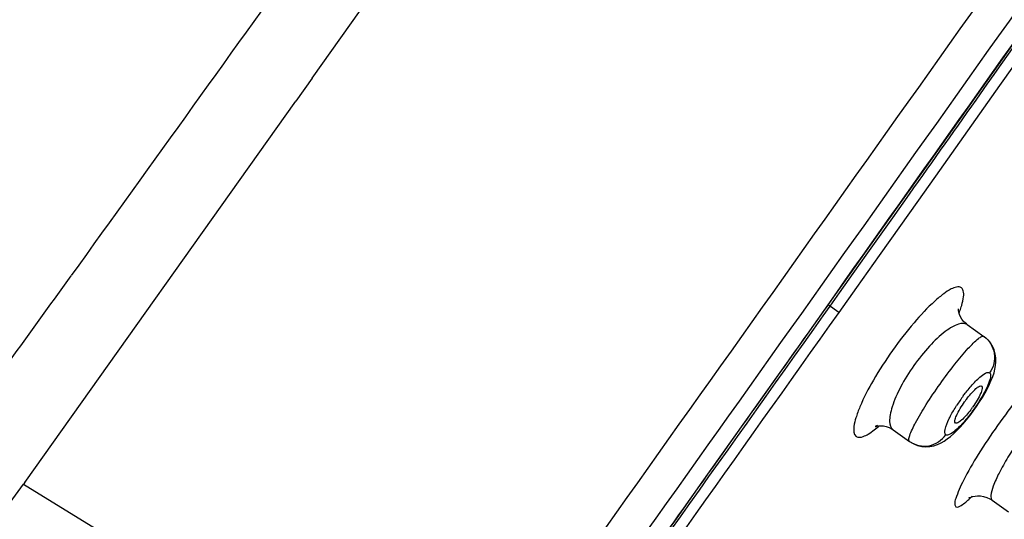
# Model space of a CAD drawing. Units: millimetres. Extents: x 138 to 1491, y -403 to 1285.
# Drawn here: x 1433 to 1460, y 1217 to 1230 of the extents above; entities that cross this region are included whole.
import ezdxf

# ---------------------------------------------------------------- set-up
doc = ezdxf.new("R2010")
doc.units = ezdxf.units.MM
doc.header["$LTSCALE"] = 65.395
doc.layers.get('0').update_dxf_attribs({"linetype": 'CONTINUOUS'})
doc.layers.add('_SURFACE', color=7, linetype='CONTINUOUS')

msp = doc.modelspace()

# ---------------------------------------------------------------- linework, layer by layer
at = {"color": 7, "linetype": 'Continuous'}
for p, q in [((1441.213, 1228.823), (1442.962, 1231.285)), ((1459.767, 1229.603), (1459.36, 1229.027)), ((1459.801, 1229.145), (1459.431, 1228.622)), ((1459.28, 1228.913), (1459.098, 1228.656)), ((1459.36, 1229.027), (1459.28, 1228.913)), ((1441.214, 1228.822), (1440.778, 1228.208)), ((1459.098, 1228.656), (1458.922, 1228.406)), ((1433.599, 1218.102), (1440.779, 1228.207)), ((1457.732, 1226.22), (1457.241, 1225.526)), ((1457.038, 1225.742), (1456.594, 1225.115)), ((1457.241, 1225.526), (1456.806, 1224.911)), ((1456.594, 1225.115), (1455.938, 1224.19)), ((1456.806, 1224.911), (1456.246, 1224.121)), ((1455.938, 1224.19), (1455.699, 1223.852)), ((1456.246, 1224.121), (1455.639, 1223.265)), ((1455.699, 1223.852), (1455.185, 1223.127)), ((1455.639, 1223.265), (1455.174, 1222.61)), ((1455.185, 1223.127), (1454.937, 1222.778)), ((1454.937, 1222.778), (1454.751, 1222.516)), ((1454.895, 1222.808), (1454.888, 1222.813)), ((1455.174, 1222.61), (1454.895, 1222.808)), ((1433.597, 1218.099), (1433.567, 1218.058)), ((1433.567, 1218.058), (1444.872, 1211.101))]:
    msp.add_line(p, q, dxfattribs=at)
for points in [[(1454.895, 1222.808), (1455.504, 1223.666), (1456.167, 1224.601), (1456.817, 1225.518), (1457.455, 1226.419), (1458.081, 1227.302), (1458.695, 1228.17), (1459.298, 1229.022), (1459.89, 1229.859)], [(1453.531, 1220.887), (1454.236, 1221.878), (1454.895, 1222.808)], [(1447.845, 1212.89), (1448.425, 1213.704), (1449.016, 1214.536), (1449.621, 1215.385), (1450.237, 1216.252), (1450.867, 1217.138), (1451.511, 1218.044), (1453.531, 1220.887)]]:
    msp.add_lwpolyline(points, dxfattribs=at)
for centre, radius, start, end in [((-1919.311, 3618.306), 4138.067, 324.627374, 324.982774), ((5.094, 2250.996), 1760.601, 324.13978, 324.298784), ((1460.75, 1218.656), 2.745, 143.1482, 144.7546), ((1456.446, 1221.697), 2.781, 323.1588, 324.7522), ((1456.393, 1220.082), 3.296, 313.1335, 314.1213), ((1456.116, 1220.369), 3.695, 314.1101, 314.5111)]:
    msp.add_arc(centre, radius, start, end, dxfattribs=at)
for points, knots in [([(1444.872, 1211.101), (1447.819, 1215.241), (1453.707, 1223.524), (1462.526, 1235.953), (1469.85, 1246.315), (1475.672, 1254.597), (1478.573, 1258.726), (1480.014, 1260.788)], [0, 0, 0, 0, 0.250489, 0.500976, 0.75123, 0.87599, 1, 1, 1, 1]), ([(1445.652, 1210.571), (1448.591, 1214.702), (1454.467, 1222.968), (1463.267, 1235.367), (1470.578, 1245.7), (1476.388, 1253.952), (1479.28, 1258.064), (1480.717, 1260.116)], [0, 0, 0, 0, 0.250599, 0.501198, 0.751508, 0.876198, 1, 1, 1, 1]), ([(1458.421, 1223.261), (1458.349, 1223.314), (1458.148, 1223.237), (1457.936, 1223.095), (1457.588, 1222.803), (1457.129, 1222.307), (1456.585, 1221.605), (1456.103, 1220.858), (1455.788, 1220.26), (1455.629, 1219.835), (1455.564, 1219.586), (1455.562, 1219.373), (1455.633, 1219.32)], [0, 0, 0, 0, 0.05274, 0.099505, 0.160151, 0.316083, 0.499809, 0.683507, 0.83945, 0.900183, 0.94708, 1, 1, 1, 1]), ([(1458.431, 1222.795), (1458.453, 1222.869), (1458.484, 1222.996), (1458.487, 1223.131), (1458.473, 1223.183)], [0, 0, 0, 0, 0.592837, 1, 1, 1, 1]), ([(1454.888, 1222.813), (1453.526, 1220.894), (1450.8, 1217.057), (1446.707, 1211.306), (1442.611, 1205.561), (1438.511, 1199.826), (1435.093, 1195.057), (1432.362, 1191.252), (1430.323, 1188.41), (1428.293, 1185.588), (1426.614, 1183.259), (1425.297, 1181.427), (1424.348, 1180.108), (1423.46, 1178.864), (1422.895, 1178.062), (1422.637, 1177.675)], [0, 0, 0, 0, 0.127268, 0.254511, 0.381715, 0.508833, 0.635729, 0.699007, 0.762099, 0.824899, 0.88698, 0.917378, 0.946904, 0.974866, 1, 1, 1, 1]), ([(1458.36, 1222.593), (1458.367, 1222.61), (1458.393, 1222.677), (1458.416, 1222.744), (1458.431, 1222.795)], [0, 0, 0, 0, 0.26613, 1, 1, 1, 1]), ([(1454.751, 1222.516), (1452.061, 1218.726), (1448.02, 1213.045), (1442.621, 1205.483), (1438.568, 1199.822), (1434.514, 1194.181), (1431.143, 1189.495), (1428.456, 1185.774), (1426.477, 1183.038), (1424.873, 1180.818), (1423.676, 1179.145), (1423.127, 1178.355), (1422.878, 1177.977)], [0, 0, 0, 0, 0.254588, 0.381831, 0.50899, 0.635928, 0.762348, 0.825181, 0.887318, 0.947292, 0.975216, 1, 1, 1, 1]), ([(1455.174, 1222.61), (1452.483, 1218.818), (1448.441, 1213.135), (1443.041, 1205.568), (1438.986, 1199.905), (1434.931, 1194.26), (1431.558, 1189.572), (1428.87, 1185.846), (1426.887, 1183.105), (1425.277, 1180.877), (1424.07, 1179.192), (1423.512, 1178.394), (1423.259, 1178.011)], [0, 0, 0, 0, 0.254355, 0.381481, 0.508526, 0.635358, 0.761685, 0.824485, 0.88664, 0.946774, 0.974894, 1, 1, 1, 1]), ([(1461.051, 1221.378), (1461.031, 1221.395), (1460.943, 1221.381), (1460.744, 1221.24), (1460.386, 1220.894), (1459.906, 1220.323), (1459.375, 1219.616), (1458.886, 1218.881), (1458.508, 1218.239), (1458.304, 1217.789), (1458.237, 1217.556), (1458.255, 1217.469), (1458.278, 1217.456)], [0, 0, 0, 0, 0.015643, 0.045477, 0.152822, 0.312438, 0.500893, 0.689217, 0.848394, 0.955085, 0.98458, 1, 1, 1, 1]), ([(1458.554, 1220.303), (1458.63, 1220.404), (1458.744, 1220.534), (1458.878, 1220.648), (1458.947, 1220.667), (1458.962, 1220.655)], [0, 0, 0, 0, 0.687093, 0.896373, 1, 1, 1, 1]), ([(1458.962, 1220.655), (1458.979, 1220.64), (1458.973, 1220.557), (1458.927, 1220.441), (1458.839, 1220.272), (1458.762, 1220.154), (1458.718, 1220.092)], [0, 0, 0, 0, 0.108325, 0.324833, 0.635784, 1, 1, 1, 1]), ([(1458.269, 1219.674), (1458.25, 1219.685), (1458.25, 1219.77), (1458.326, 1219.951), (1458.425, 1220.123), (1458.508, 1220.24)], [0, 0, 0, 0, 0.102682, 0.316528, 1, 1, 1, 1]), ([(1458.672, 1220.029), (1458.598, 1219.929), (1458.487, 1219.801), (1458.353, 1219.689), (1458.286, 1219.664), (1458.269, 1219.674)], [0, 0, 0, 0, 0.678441, 0.890772, 1, 1, 1, 1]), ([(1455.633, 1219.32), (1455.684, 1219.284), (1455.817, 1219.307), (1455.967, 1219.388), (1456.062, 1219.454), (1456.113, 1219.493)], [0, 0, 0, 0, 0.352412, 0.635822, 1, 1, 1, 1]), ([(1415.796, 1193.046), (1416.525, 1194.082), (1417.621, 1195.637), (1419.077, 1197.717), (1420.184, 1199.276), (1421.305, 1200.828), (1422.807, 1202.898), (1424.679, 1205.493), (1426.902, 1208.629), (1429.103, 1211.785), (1431.305, 1214.942), (1432.81, 1217.021), (1433.567, 1218.058)], [0, 0, 0, 0, 0.123829, 0.186014, 0.248321, 0.310726, 0.373209, 0.498341, 0.623631, 0.749037, 0.874504, 1, 1, 1, 1]), ([(1458.278, 1217.456), (1458.318, 1217.434), (1458.477, 1217.522), (1458.574, 1217.608), (1458.647, 1217.677)], [0, 0, 0, 0, 0.317674, 1, 1, 1, 1])]:
    msp.add_open_spline(points, degree=3, knots=knots, dxfattribs=at)
for points in [[(1441.28, 1232.572), (1439.132, 1229.574), (1436.98, 1226.578), (1434.827, 1223.583)], [(1459.431, 1228.622), (1458.865, 1227.821), (1458.299, 1227.02), (1457.732, 1226.22)], [(1458.922, 1228.406), (1458.294, 1227.518), (1457.666, 1226.63), (1457.038, 1225.742)], [(1458.473, 1223.183), (1458.464, 1223.213), (1458.447, 1223.243), (1458.421, 1223.261)], [(1456.113, 1219.493), (1456.159, 1219.528), (1456.203, 1219.564), (1456.246, 1219.601)]]:
    msp.add_open_spline(points, degree=3, dxfattribs=at)
at = {"layer": '_SURFACE', "color": 7, "linetype": 'Continuous'}
for p, q in [((1458.578, 1222.284), (1459.017, 1221.972)), ((1459.017, 1221.972), (1459.024, 1221.967)), ((1458.902, 1220.233), (1458.978, 1220.355)), ((1458.467, 1219.652), (1458.556, 1219.758)), ((1458.556, 1219.758), (1458.645, 1219.87)), ((1458.645, 1219.87), (1458.734, 1219.988)), ((1456.61, 1219.496), (1457.045, 1219.187)), ((1457.045, 1219.187), (1457.051, 1219.183)), ((1459.242, 1217.626), (1459.673, 1217.32))]:
    msp.add_line(p, q, dxfattribs=at)
for points in [[(1458.577, 1222.284), (1458.555, 1222.301), (1458.489, 1222.362), (1458.435, 1222.427), (1458.396, 1222.493), (1458.369, 1222.555), (1458.352, 1222.611), (1458.345, 1222.656), (1458.342, 1222.685), (1458.343, 1222.698), (1458.343, 1222.699)], [(1459.112, 1220.591), (1459.167, 1220.702), (1459.214, 1220.808), (1459.254, 1220.909), (1459.287, 1221.007), (1459.312, 1221.104), (1459.329, 1221.201), (1459.337, 1221.302), (1459.334, 1221.408), (1459.318, 1221.512), (1459.288, 1221.615), (1459.243, 1221.716), (1459.184, 1221.809), (1459.112, 1221.892), (1459.024, 1221.967)], [(1458.978, 1220.355), (1459.049, 1220.476), (1459.112, 1220.591)], [(1458.734, 1219.988), (1458.82, 1220.11), (1458.902, 1220.233)], [(1456.2, 1219.62), (1456.189, 1219.612), (1456.158, 1219.592), (1456.14, 1219.582)], [(1456.14, 1219.582), (1456.152, 1219.586), (1456.181, 1219.594), (1456.226, 1219.602), (1456.285, 1219.604), (1456.354, 1219.599), (1456.429, 1219.583), (1456.509, 1219.554), (1456.588, 1219.512), (1456.61, 1219.497)], [(1457.051, 1219.183), (1457.064, 1219.174), (1457.16, 1219.12), (1457.263, 1219.081), (1457.371, 1219.057), (1457.48, 1219.048), (1457.587, 1219.055), (1457.691, 1219.075), (1457.79, 1219.108), (1457.882, 1219.15), (1457.967, 1219.198), (1458.049, 1219.254), (1458.13, 1219.317), (1458.211, 1219.388), (1458.294, 1219.467), (1458.379, 1219.555), (1458.467, 1219.652)], [(1458.631, 1217.696), (1458.62, 1217.688), (1458.618, 1217.687), (1458.625, 1217.69), (1458.644, 1217.7), (1458.678, 1217.714), (1458.726, 1217.728), (1458.784, 1217.74), (1458.853, 1217.746)], [(1458.853, 1217.746), (1458.93, 1217.743), (1459.012, 1217.73), (1459.094, 1217.705), (1459.176, 1217.667), (1459.242, 1217.626)]]:
    msp.add_lwpolyline(points, dxfattribs=at)
msp.add_arc((1462.119, 1217.691), 4.54, 143.4715, 147.3641, dxfattribs=at)
for points, knots in [([(1458.578, 1222.284), (1458.515, 1222.329), (1458.354, 1222.312), (1458.168, 1222.221), (1457.898, 1222.039), (1457.548, 1221.7), (1457.15, 1221.205), (1456.816, 1220.664), (1456.614, 1220.22), (1456.533, 1219.905), (1456.509, 1219.699), (1456.546, 1219.542), (1456.61, 1219.496)], [0, 0, 0, 0, 0.062392, 0.109925, 0.169665, 0.321258, 0.499823, 0.678372, 0.82995, 0.889726, 0.937359, 1, 1, 1, 1]), ([(1457.045, 1219.187), (1457.03, 1219.198), (1457.026, 1219.261), (1457.077, 1219.424), (1457.232, 1219.743), (1457.503, 1220.194), (1457.851, 1220.712), (1458.223, 1221.211), (1458.558, 1221.615), (1458.806, 1221.864), (1458.942, 1221.966), (1459.003, 1221.982), (1459.017, 1221.972)], [0, 0, 0, 0, 0.015344, 0.045505, 0.153503, 0.313209, 0.501185, 0.688845, 0.847746, 0.954884, 0.98477, 1, 1, 1, 1]), ([(1459.024, 1221.967), (1459.164, 1221.864), (1459.369, 1221.529), (1459.272, 1221.151), (1459.171, 1221.007)], [0, 0, 0, 0, 0.496055, 1, 1, 1, 1]), ([(1458.769, 1220.751), (1458.846, 1220.832), (1458.944, 1220.932), (1459.129, 1221.037), (1459.171, 1221.007)], [0, 0, 0, 0, 0.684577, 1, 1, 1, 1]), ([(1459.171, 1221.007), (1459.19, 1220.994), (1459.206, 1220.921), (1459.156, 1220.73), (1459.077, 1220.566), (1459.011, 1220.446)], [0, 0, 0, 0, 0.115299, 0.318482, 1, 1, 1, 1]), ([(1458.471, 1220.394), (1458.495, 1220.427), (1458.589, 1220.55), (1458.69, 1220.669), (1458.769, 1220.751)], [0, 0, 0, 0, 0.265059, 1, 1, 1, 1]), ([(1459.011, 1220.446), (1458.998, 1220.423), (1458.943, 1220.327), (1458.884, 1220.233), (1458.837, 1220.163)], [0, 0, 0, 0, 0.239321, 1, 1, 1, 1]), ([(1458.091, 1219.777), (1458.105, 1219.806), (1458.167, 1219.93), (1458.238, 1220.049), (1458.296, 1220.14)], [0, 0, 0, 0, 0.228907, 1, 1, 1, 1]), ([(1458.837, 1220.163), (1458.812, 1220.125), (1458.709, 1219.976), (1458.598, 1219.832), (1458.51, 1219.73)], [0, 0, 0, 0, 0.255664, 1, 1, 1, 1]), ([(1460.861, 1220.26), (1460.639, 1220.077), (1460.212, 1219.592), (1459.748, 1218.937), (1459.43, 1218.383), (1459.277, 1218.037), (1459.198, 1217.806), (1459.207, 1217.651), (1459.242, 1217.626)], [0, 0, 0, 0, 0.272119, 0.606834, 0.757609, 0.877989, 0.958747, 1, 1, 1, 1]), ([(1458.009, 1219.362), (1457.971, 1219.389), (1457.995, 1219.573), (1458.049, 1219.688), (1458.091, 1219.777)], [0, 0, 0, 0, 0.319863, 1, 1, 1, 1]), ([(1458.51, 1219.73), (1458.487, 1219.704), (1458.406, 1219.613), (1458.319, 1219.525), (1458.252, 1219.469)], [0, 0, 0, 0, 0.280556, 1, 1, 1, 1]), ([(1457.051, 1219.183), (1457.195, 1219.084), (1457.58, 1219), (1457.907, 1219.218), (1458.009, 1219.362)], [0, 0, 0, 0, 0.496035, 1, 1, 1, 1]), ([(1458.252, 1219.469), (1458.206, 1219.43), (1458.141, 1219.374), (1458.034, 1219.344), (1458.009, 1219.362)], [0, 0, 0, 0, 0.660144, 1, 1, 1, 1])]:
    msp.add_open_spline(points, degree=3, knots=knots, dxfattribs=at)

doc.saveas('drawing.dxf')
